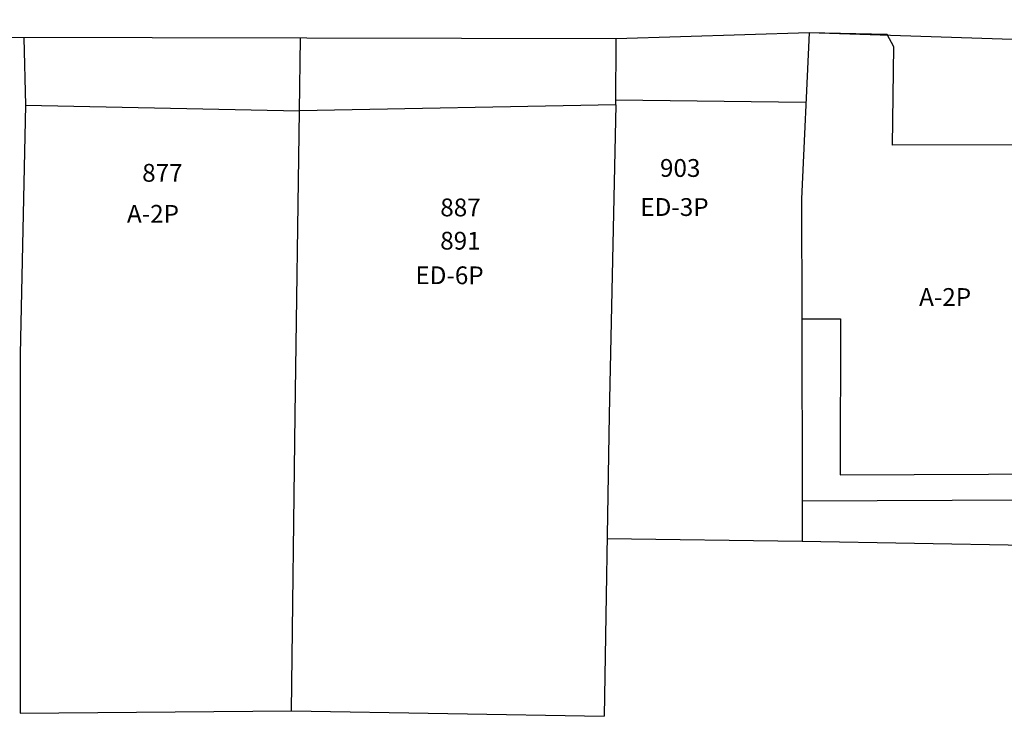
# Model space of a CAD drawing. Units: millimetres. Extents: x 181552 to 1648610, y 842410 to 1679242.
# Drawn here: x 182441 to 182497, y 1679081 to 1679120 of the extents above; entities that cross this region are included whole.
import ezdxf

# ---------------------------------------------------------------- set-up
doc = ezdxf.new("R2010")
doc.units = ezdxf.units.MM
for name, color, linetype in [('Placas', 7, 'Continuous'), ('RO-ALINHAMENTO', 9, 'Continuous'), ('RO-DIVISAS', 2, 'Continuous'), ('RO-EDIFICAÇÃO', 1, 'Continuous'), ('RO-TEXTOS', 8, 'Continuous')]:
    doc.layers.add(name, color=color, linetype=linetype)
doc.styles.add('L80', font='simplex', dxfattribs={"height": 0.0254})

msp = doc.modelspace()

# ---------------------------------------------------------------- linework, layer by layer
at = {"layer": 'Placas', "ltscale": 0.04}
for points in [[(182490.155, 1679129.982, -0.081714), (182554.464, 1679119.353), (182564.253, 1679116.034)], [(182490.152, 1679126.482, -0.081714), (182553.34, 1679116.038), (182563.129, 1679112.719)]]:
    msp.add_lwpolyline(points, format="xyb", dxfattribs=at)
at = {"layer": 'RO-ALINHAMENTO'}
msp.add_line((182474.7, 1679118.678), (182307.073, 1679118.998), dxfattribs=at)
at = {"layer": 'RO-ALINHAMENTO', "ltscale": 0.1}
msp.add_lwpolyline([(182523.318, 1679116.921), (182516.4, 1679117.704), (182504.396, 1679118.398), (182485.545, 1679119.008), (182474.7, 1679118.678)], dxfattribs=at)
at = {"layer": 'RO-DIVISAS'}
for p, q in [((182441.428, 1679118.741), (182441.521, 1679114.949)), ((182456.91, 1679114.628), (182456.968, 1679118.712)), ((182474.684, 1679114.974), (182474.7, 1679118.678)), ((182485.139, 1679102.949), (182485.153, 1679092.728)), ((182441.23, 1679100.966), (182441.214, 1679080.786)), ((182456.474, 1679080.928), (182456.666, 1679097.549)), ((182474.322, 1679097.552), (182474.027, 1679080.614)), ((182485.156, 1679090.442), (182474.201, 1679090.59)), ((182441.214, 1679080.786), (182456.474, 1679080.928)), ((182456.474, 1679080.928), (182474.027, 1679080.614))]:
    msp.add_line(p, q, dxfattribs=at)
at = {"layer": 'RO-EDIFICAÇÃO'}
for p, q in [((182489.926, 1679118.928), (182485.545, 1679119.008)), ((182490.31, 1679118.22), (182489.926, 1679118.928)), ((182490.239, 1679112.697), (182490.31, 1679118.22)), ((182474.685, 1679115.257), (182485.34, 1679115.114)), ((182441.521, 1679114.949), (182441.23, 1679100.966)), ((182441.521, 1679114.949), (182456.908, 1679114.628)), ((182474.684, 1679114.974), (182456.908, 1679114.628)), ((182474.684, 1679114.974), (182474.322, 1679097.552)), ((182456.666, 1679097.549), (182456.91, 1679114.628)), ((182500.112, 1679112.732), (182490.239, 1679112.697)), ((182485.139, 1679102.949), (182487.319, 1679102.952)), ((182497.796, 1679090.218), (182485.156, 1679090.442))]:
    msp.add_line(p, q, dxfattribs=at)
for points in [[(182485.545, 1679119.008), (182485.13, 1679109.693), (182485.139, 1679102.949)], [(182487.319, 1679102.952), (182487.289, 1679094.188), (182499.781, 1679094.231)], [(182485.153, 1679092.728), (182497.793, 1679092.774)], [(182485.153, 1679092.728), (182485.156, 1679090.442)]]:
    msp.add_lwpolyline(points, dxfattribs=at)

# ---------------------------------------------------------------- texts
at = {"layer": 'RO-TEXTOS', "style": 'L80'}
for s, p in [('903', (182477.17, 1679110.924)), ('877', (182448.077, 1679110.65)), ('887', (182464.825, 1679108.706)), ('ED-3P', (182476.067, 1679108.731)), ('A-2P', (182447.223, 1679108.348)), ('891', (182464.822, 1679106.837)), ('ED-6P', (182463.428, 1679104.896)), ('A-2P', (182491.728, 1679103.674))]:
    msp.add_text(s, height=1, rotation=359.8904, dxfattribs=at).set_placement(p)

doc.saveas('drawing.dxf')
